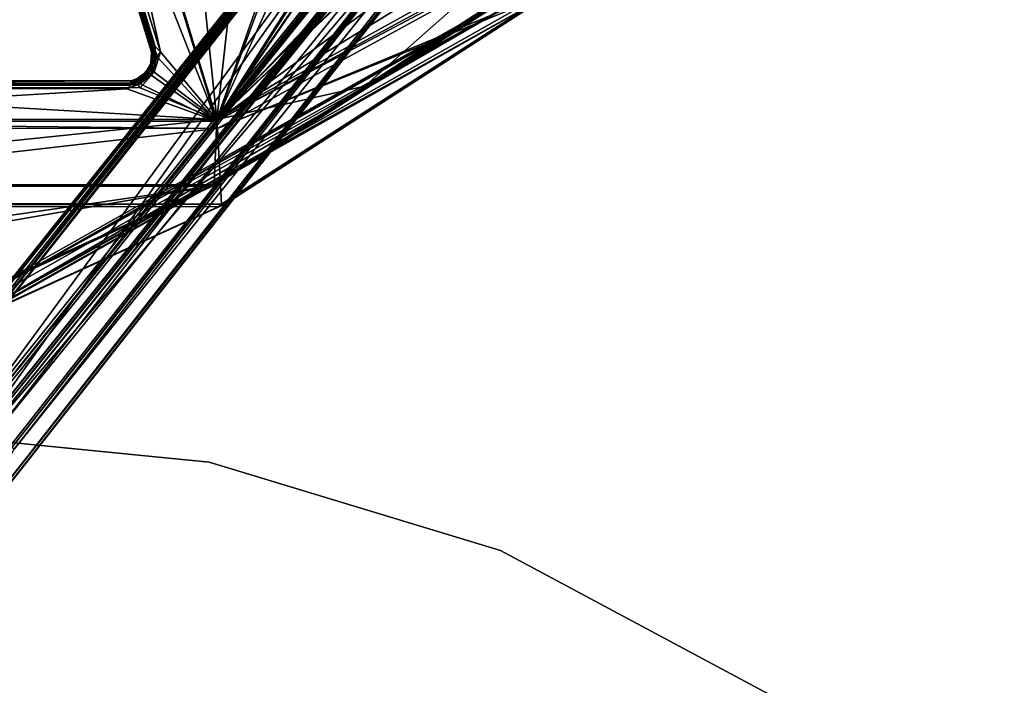
# Model space of a CAD drawing. Units: inches. Extents: x -139 to 90, y -64 to 62.
# Drawn here: x -123 to -113, y 13 to 19 of the extents above; entities that cross this region are included whole.
import ezdxf

# ---------------------------------------------------------------- set-up
doc = ezdxf.new("R2010")
doc.units = ezdxf.units.IN
doc.header["$MEASUREMENT"] = 0
for name, color, linetype in [('SEAT-FRAME', 5, 'Continuous'), ('SEAT-SEAT', 5, 'Continuous'), ('TABLE-TOPVEN', 6, 'Continuous')]:
    doc.layers.add(name, color=color, linetype=linetype)

# ---------------------------------------------------------------- blocks, each defined once
blk = doc.blocks.new('LET407CWNG_0T')
at = {"layer": 'TABLE-TOPVEN'}
for points, invisible_edges in [([(0, 15, 36), (-2.9264, 14.7118, 36), (5.7403, 13.8582, 36), (2.9264, 14.7118, 36)], 2), ([(5.7403, 13.8582, 35), (-2.9264, 14.7118, 35), (0, 15, 35), (2.9264, 14.7118, 35)], 1), ([(5.7403, 13.8582, 35), (8.3336, 12.472, 35), (-5.7403, 13.8582, 35), (-2.9264, 14.7118, 35)], 10), ([(-5.7403, 13.8582, 36), (8.3336, 12.472, 36), (5.7403, 13.8582, 36), (-2.9264, 14.7118, 36)], 5), ([(-5.7403, 13.8582, 36), (-8.3336, 12.472, 36), (10.6066, 10.6066, 36), (8.3336, 12.472, 36)], 10), ([(10.6066, 10.6066, 35), (-8.3336, 12.472, 35), (-5.7403, 13.8582, 35), (8.3336, 12.472, 35)], 5)]:
    blk.add_3dface(points, dxfattribs=dict(at, invisible_edges=invisible_edges))
for points in [[(2.9264, 14.7118, 35), (0, 15, 35), (0, 15, 36), (2.9264, 14.7118, 36)], [(5.7403, 13.8582, 35), (2.9264, 14.7118, 35), (2.9264, 14.7118, 36), (5.7403, 13.8582, 36)], [(8.3336, 12.472, 35), (5.7403, 13.8582, 35), (5.7403, 13.8582, 36), (8.3336, 12.472, 36)]]:
    blk.add_3dface(points, dxfattribs=at)
blk = doc.blocks.new('LMGE20_MAL_0T')
at = {"layer": 'SEAT-FRAME'}
for points in [[(7.4606, 0.7406, 7.3356), (6.7496, 1.1174, 7.4134), (-2.7852, 8.7727, 9.3749)], [(6.7496, 1.1174, 7.4134), (-2.708, 8.5387, 9.3021), (-2.7852, 8.7727, 9.3749)], [(-2.7852, 8.7727, 9.3749), (-2.7181, 8.7679, 9.3898), (7.4606, 0.7406, 7.3356)], [(-2.7069, 8.7709, 9.4309), (-2.763, 8.4013, 10.3941), (6.7676, 0.7161, 8.7312)], [(-2.7181, 8.7679, 9.3898), (-2.7069, 8.7709, 9.4309), (7.4815, 0.7574, 7.3633)], [(7.4606, 0.7406, 7.3356), (-2.7181, 8.7679, 9.3898), (7.4815, 0.7574, 7.3633)], [(-2.7069, 8.7709, 9.4309), (6.7676, 0.7161, 8.7312), (7.4828, 0.7626, 7.4002)], [(7.4815, 0.7574, 7.3633), (-2.7069, 8.7709, 9.4309), (7.4828, 0.7626, 7.4002)], [(-2.721, 8.5029, 9.3224), (-2.708, 8.5387, 9.3021), (6.7333, 1.0975, 7.4194)], [(-2.721, 8.5029, 9.3224), (6.6265, 0.9125, 7.9404), (-2.7084, 8.1666, 10.0587)], [(-2.721, 8.5029, 9.3224), (6.7333, 1.0975, 7.4194), (6.7086, 1.0907, 7.4437)], [(6.6265, 0.9125, 7.9404), (-2.721, 8.5029, 9.3224), (6.7086, 1.0907, 7.4437)], [(6.7333, 1.0975, 7.4194), (-2.708, 8.5387, 9.3021), (6.7496, 1.1174, 7.4134)], [(-2.7586, 8.371, 10.414), (-2.7782, 8.3445, 10.4229), (6.7528, 0.6859, 8.7486)], [(-2.763, 8.4013, 10.3941), (-2.7586, 8.371, 10.414), (6.7676, 0.7161, 8.7312)], [(-2.7586, 8.371, 10.414), (6.7528, 0.6859, 8.7486), (6.7676, 0.7161, 8.7312)], [(6.7336, 0.6736, 8.7517), (-2.7835, 8.3138, 10.4144), (-3.3315, 7.8509, 10.1265)], [(-2.7782, 8.3445, 10.4229), (-2.7835, 8.3138, 10.4144), (6.7336, 0.6736, 8.7517)], [(6.7528, 0.6859, 8.7486), (-2.7782, 8.3445, 10.4229), (6.7336, 0.6736, 8.7517)], [(-2.7528, 8.1288, 10.0803), (6.5328, 0.6633, 8.4557), (-3.1564, 7.7681, 9.8649)], [(-2.7528, 8.1288, 10.0803), (-2.7273, 8.1557, 10.0746), (6.5613, 0.6823, 8.4495)], [(6.5328, 0.6633, 8.4557), (-2.7528, 8.1288, 10.0803), (6.5613, 0.6823, 8.4495)], [(-2.7273, 8.1557, 10.0746), (-2.7084, 8.1666, 10.0587), (6.5613, 0.6823, 8.4495)], [(6.6265, 0.9125, 7.9404), (6.564, 0.7141, 8.4329), (-2.7084, 8.1666, 10.0587)], [(6.5613, 0.6823, 8.4495), (-2.7084, 8.1666, 10.0587), (6.564, 0.7141, 8.4329)], [(-3.3483, 7.8405, 10.1037), (6.2423, 0.1925, 8.4496), (-3.3315, 7.8509, 10.1265)], [(0.2864, 4.9378, 9.4616), (6.2423, 0.1925, 8.4496), (-3.3483, 7.8405, 10.1037)], [(6.3152, 0.1518, 8.4617), (6.7336, 0.6736, 8.7517), (-3.3315, 7.8509, 10.1265)], [(6.3152, 0.1518, 8.4617), (-3.3315, 7.8509, 10.1265), (6.2423, 0.1925, 8.4496)], [(-3.1564, 7.7681, 9.8649), (6.5328, 0.6633, 8.4557), (6.3546, 0.2443, 8.2517)], [(0.3878, 4.9301, 9.2653), (-3.1564, 7.7681, 9.8649), (6.3546, 0.2443, 8.2517)], [(0.2864, 4.9378, 9.4616), (1.5393, 3.9777, 9.0998), (6.2694, 0.1672, 8.4071)], [(6.2694, 0.1672, 8.4071), (6.2423, 0.1925, 8.4496), (0.2864, 4.9378, 9.4616)], [(6.3478, 0.2082, 8.2529), (0.5754, 4.7585, 9.2432), (0.3878, 4.9301, 9.2653)], [(6.3478, 0.2082, 8.2529), (0.3878, 4.9301, 9.2653), (6.3546, 0.2443, 8.2517)], [(6.3478, 0.2082, 8.2529), (1.5393, 3.9777, 9.0998), (0.5754, 4.7585, 9.2432)], [(6.2694, 0.1672, 8.4071), (1.5393, 3.9777, 9.0998), (6.3408, 0.1791, 8.2739)], [(6.3408, 0.1791, 8.2739), (1.5393, 3.9777, 9.0998), (6.3478, 0.2082, 8.2529)]]:
    blk.add_3dface(points, dxfattribs=at)
at = {"layer": 'SEAT-SEAT'}
for points in [[(1.3571, 7.1835, 26.6174), (1.0684, 6.4878, 26.5455), (3.585, 3.0735, 26.1272)], [(1.4375, 7.1327, 26.5854), (1.3571, 7.1835, 26.6174), (3.585, 3.0735, 26.1272)], [(3.6557, 3.0843, 26.1158), (2.2973, 6.3566, 26.1982), (1.4375, 7.1327, 26.5854)], [(1.4375, 7.1327, 26.5854), (3.585, 3.0735, 26.1272), (3.6557, 3.0843, 26.1158)], [(1.0684, 6.4878, 26.5455), (2.4223, 4.2826, 26.2744), (3.585, 3.0735, 26.1272)], [(2.3656, 6.2579, 26.1767), (2.2973, 6.3566, 26.1982), (3.6557, 3.0843, 26.1158)], [(2.1828, 6.1896, 26.1083), (4.1961, 3.0494, 25.472), (2.1629, 6.1781, 26.1374)], [(2.1828, 6.1896, 26.1083), (2.279, 6.0614, 26.0605), (4.2036, 3.0556, 25.4466)], [(4.2036, 3.0556, 25.4466), (4.1961, 3.0494, 25.472), (2.1828, 6.1896, 26.1083)], [(2.3656, 6.2579, 26.1767), (4.3851, 3.1216, 25.6139), (2.3745, 6.2677, 26.1438)], [(4.3851, 3.1216, 25.6139), (2.3656, 6.2579, 26.1767), (3.6557, 3.0843, 26.1158)], [(2.4158, 6.1911, 26.0944), (2.3745, 6.2677, 26.1438), (4.3833, 3.161, 25.5882)], [(2.3745, 6.2677, 26.1438), (4.3851, 3.1216, 25.6139), (4.3833, 3.161, 25.5882)], [(5.5021, 0.6542, 22.1655), (2.3988, 6.1508, 26.0468), (2.4158, 6.1911, 26.0944)], [(5.4697, 0.785, 22.2995), (2.4158, 6.1911, 26.0944), (4.3833, 3.161, 25.5882)], [(5.4853, 0.7359, 22.2382), (2.4158, 6.1911, 26.0944), (5.4697, 0.785, 22.2995)], [(5.4853, 0.7359, 22.2382), (5.5021, 0.6542, 22.1655), (2.4158, 6.1911, 26.0944)], [(3.2452, 4.5056, 25.7876), (1.9785, 5.9381, 26.2489), (2.1629, 6.1781, 26.1374)], [(2.1629, 6.1781, 26.1374), (4.1961, 3.0494, 25.472), (3.2452, 4.5056, 25.7876)], [(2.3273, 6.0298, 26.0121), (2.3481, 6.0989, 26.0192), (5.1725, 1.0037, 22.4418)], [(5.5021, 0.6542, 22.1655), (2.3481, 6.0989, 26.0192), (2.3988, 6.1508, 26.0468)], [(5.2484, 0.9728, 22.383), (2.3481, 6.0989, 26.0192), (5.5021, 0.6542, 22.1655)], [(5.1725, 1.0037, 22.4418), (2.3481, 6.0989, 26.0192), (5.2484, 0.9728, 22.383)], [(2.279, 6.0614, 26.0605), (2.3508, 5.9506, 26.0045), (4.2036, 3.0556, 25.4466)], [(2.3508, 5.9506, 26.0045), (2.3273, 6.0298, 26.0121), (5.1725, 1.0037, 22.4418)], [(1.8624, 5.8494, 26.2408), (1.9785, 5.9381, 26.2489), (3.5688, 3.0776, 25.901)], [(3.5688, 3.0776, 25.901), (1.9785, 5.9381, 26.2489), (3.2452, 4.5056, 25.7876)], [(2.3508, 5.9506, 26.0045), (5.1501, 0.9835, 22.4902), (4.2036, 3.0556, 25.4466)], [(5.1501, 0.9835, 22.4902), (2.3508, 5.9506, 26.0045), (5.1725, 1.0037, 22.4418)], [(2.4031, 4.3132, 26.0636), (1.8624, 5.8494, 26.2408), (3.5688, 3.0776, 25.901)], [(3.585, 3.0735, 26.1272), (2.1478, 3.9931, 26.246), (-2.187, 5.2066, 26.4496)], [(-2.187, 5.2066, 26.4496), (-1.278, 1.5768, 26.0778), (3.585, 3.0735, 26.1272)], [(-2.093, 5.0695, 26.2063), (-1.0182, 5.1466, 26.2083), (3.5688, 3.0776, 25.901)], [(-1.0182, 5.1466, 26.2083), (2.1153, 3.9964, 26.03), (3.5688, 3.0776, 25.901)], [(-2.093, 5.0695, 26.2063), (3.5688, 3.0776, 25.901), (0.8303, 3.3819, 25.9862)], [(3.2452, 4.5056, 25.7876), (4.1961, 3.0494, 25.472), (3.5688, 3.0776, 25.901)], [(3.5688, 3.0776, 25.901), (2.4277, 4.2106, 26.0489), (2.4031, 4.3132, 26.0636)], [(3.585, 3.0735, 26.1272), (2.4223, 4.2826, 26.2744), (2.4279, 4.1751, 26.2626)], [(3.5688, 3.0776, 25.901), (2.3724, 4.0894, 26.037), (2.4277, 4.2106, 26.0489)], [(2.4279, 4.1751, 26.2626), (2.3587, 4.0502, 26.2506), (3.585, 3.0735, 26.1272)], [(3.5688, 3.0776, 25.901), (2.2275, 3.9966, 26.0268), (2.3724, 4.0894, 26.037)], [(2.3587, 4.0502, 26.2506), (2.2554, 3.9829, 26.2466), (3.585, 3.0735, 26.1272)], [(2.2554, 3.9829, 26.2466), (2.1478, 3.9931, 26.246), (3.585, 3.0735, 26.1272)], [(0.8303, 3.3819, 25.9862), (3.5688, 3.0776, 25.901), (0.8116, 2.7913, 25.9289)], [(5.5283, 0.6427, 22.2033), (5.4697, 0.785, 22.2995), (4.3833, 3.161, 25.5882)], [(4.4109, 3.0885, 25.5761), (5.5283, 0.6427, 22.2033), (4.3833, 3.161, 25.5882)], [(4.3851, 3.1216, 25.6139), (4.4109, 3.0885, 25.5761), (4.3833, 3.161, 25.5882)], [(0.8116, 2.7913, 25.9289), (3.5688, 3.0776, 25.901), (-1.3464, 1.5774, 25.8532)], [(3.5688, 3.0776, 25.901), (2.9149, 2.5323, 25.8963), (-1.3464, 1.5774, 25.8532)], [(-1.278, 1.5768, 26.0778), (-0.7951, 1.3495, 26.0764), (3.585, 3.0735, 26.1272)], [(-0.7951, 1.3495, 26.0764), (2.9626, 2.5004, 26.1165), (3.585, 3.0735, 26.1272)], [(3.5688, 3.0776, 25.901), (3.1103, 2.4705, 25.8992), (2.9149, 2.5323, 25.8963)], [(3.585, 3.0735, 26.1272), (2.9626, 2.5004, 26.1165), (3.1416, 2.4425, 26.1196)], [(3.5688, 3.0776, 25.901), (3.264, 2.3375, 25.8993), (3.1103, 2.4705, 25.8992)], [(3.1416, 2.4425, 26.1196), (3.2234, 2.3355, 26.1177), (3.585, 3.0735, 26.1272)], [(3.2234, 2.3355, 26.1177), (3.2723, 2.2069, 26.1219), (3.585, 3.0735, 26.1272)], [(3.5682, -3.0746, 25.9013), (3.2584, -2.1817, 25.9017), (3.5688, 3.0776, 25.901)], [(3.2584, -2.1817, 25.9017), (3.264, 2.3375, 25.8993), (3.5688, 3.0776, 25.901)], [(3.585, 3.0735, 26.1272), (3.2723, 2.2069, 26.1219), (3.5896, -3.0716, 26.1271)], [(3.5682, -3.0746, 25.9013), (3.5688, 3.0776, 25.901), (4.2022, -3.0373, 25.4671)], [(4.2022, -3.0373, 25.4671), (3.5688, 3.0776, 25.901), (4.1961, 3.0494, 25.472)], [(3.6557, 3.0843, 26.1158), (3.585, 3.0735, 26.1272), (3.5896, -3.0716, 26.1271)], [(3.5896, -3.0716, 26.1271), (3.6504, -3.0749, 26.1178), (3.6557, 3.0843, 26.1158)], [(4.3703, -3.1314, 25.6244), (3.6557, 3.0843, 26.1158), (3.6504, -3.0749, 26.1178)], [(4.3851, 3.1216, 25.6139), (3.6557, 3.0843, 26.1158), (4.3703, -3.1314, 25.6244)], [(4.2036, 3.0556, 25.4466), (4.2112, 3.0155, 25.455), (4.1961, 3.0494, 25.472)], [(4.2112, 3.0155, 25.455), (4.2022, -3.0373, 25.4671), (4.1961, 3.0494, 25.472)], [(4.2036, 3.0556, 25.4466), (5.2237, 0.8351, 22.3565), (4.2112, 3.0155, 25.455)], [(4.2036, 3.0556, 25.4466), (5.1501, 0.9835, 22.4902), (5.2237, 0.8351, 22.3565)], [(4.3703, -3.1314, 25.6244), (4.4065, -3.0895, 25.5875), (4.3851, 3.1216, 25.6139)], [(4.4109, 3.0885, 25.5761), (4.3851, 3.1216, 25.6139), (4.4065, -3.0895, 25.5875)], [(4.4109, 3.0885, 25.5761), (4.4065, -3.0895, 25.5875), (5.5283, 0.6427, 22.2033)], [(4.2172, -2.9846, 25.4461), (4.2022, -3.0373, 25.4671), (4.2112, 3.0155, 25.455)], [(4.2112, 3.0155, 25.455), (4.546, 0.7155, 24.45), (4.2172, -2.9846, 25.4461)], [(4.2112, 3.0155, 25.455), (5.2772, 0.6756, 22.2321), (4.6052, 0.7464, 24.2683)], [(5.2772, 0.6756, 22.2321), (4.2112, 3.0155, 25.455), (5.2237, 0.8351, 22.3565)], [(4.6052, 0.7464, 24.2683), (4.546, 0.7155, 24.45), (4.2112, 3.0155, 25.455)], [(2.9149, 2.5323, 25.8963), (-0.8208, 1.3584, 25.8635), (-1.3464, 1.5774, 25.8532)], [(-0.832, 1.3141, 25.8897), (-0.8208, 1.3584, 25.8635), (2.8652, 2.481, 25.9069)], [(-0.7918, 1.3263, 25.9049), (-0.832, 1.3141, 25.8897), (2.8652, 2.481, 25.9069)], [(2.8652, 2.481, 25.9069), (-0.8208, 1.3584, 25.8635), (2.9149, 2.5323, 25.8963)], [(2.9626, 2.5004, 26.1165), (-0.7951, 1.3495, 26.0764), (2.9106, 2.468, 26.0991)], [(2.8867, 2.4548, 25.9419), (-0.7918, 1.3263, 25.9049), (2.8652, 2.481, 25.9069)], [(2.9149, 2.5323, 25.8963), (2.9786, 2.4841, 25.9067), (2.8652, 2.481, 25.9069)], [(2.8867, 2.4548, 25.9419), (2.8652, 2.481, 25.9069), (2.9786, 2.4841, 25.9067)], [(2.9525, 2.4526, 25.9578), (2.8867, 2.4548, 25.9419), (2.9786, 2.4841, 25.9067)], [(2.9626, 2.5004, 26.1165), (2.9106, 2.468, 26.0991), (3.024, 2.455, 26.0926)], [(2.9149, 2.5323, 25.8963), (3.1103, 2.4705, 25.8992), (2.9786, 2.4841, 25.9067)], [(2.9786, 2.4841, 25.9067), (3.0307, 2.4381, 25.9405), (2.9525, 2.4526, 25.9578)], [(3.1416, 2.4425, 26.1196), (2.9626, 2.5004, 26.1165), (3.024, 2.455, 26.0926)], [(2.9786, 2.4841, 25.9067), (3.1283, 2.4165, 25.9135), (3.0307, 2.4381, 25.9405)], [(3.1103, 2.4705, 25.8992), (3.1283, 2.4165, 25.9135), (2.9786, 2.4841, 25.9067)], [(-0.7951, 1.3495, 26.0764), (-0.7557, 1.3297, 26.0435), (2.9106, 2.468, 26.0991)], [(-0.7918, 1.3263, 25.9049), (2.8867, 2.4548, 25.9419), (2.9173, 2.4439, 26.0363)], [(-0.7672, 1.3129, 26.0065), (-0.7918, 1.3263, 25.9049), (2.9173, 2.4439, 26.0363)], [(2.909, 2.4464, 26.0671), (-0.7672, 1.3129, 26.0065), (2.9173, 2.4439, 26.0363)], [(-0.7557, 1.3297, 26.0435), (-0.7672, 1.3129, 26.0065), (2.909, 2.4464, 26.0671)], [(2.9106, 2.468, 26.0991), (-0.7557, 1.3297, 26.0435), (2.909, 2.4464, 26.0671)], [(2.8867, 2.4548, 25.9419), (2.9525, 2.4526, 25.9578), (2.9173, 2.4439, 26.0363)], [(3.024, 2.455, 26.0926), (2.9106, 2.468, 26.0991), (2.909, 2.4464, 26.0671)], [(2.9173, 2.4439, 26.0363), (3.024, 2.455, 26.0926), (2.909, 2.4464, 26.0671)], [(2.9173, 2.4439, 26.0363), (3.0251, 2.4374, 26.0556), (3.024, 2.455, 26.0926)], [(3.0251, 2.4374, 26.0556), (2.9173, 2.4439, 26.0363), (2.9525, 2.4526, 25.9578)], [(3.0307, 2.4381, 25.9405), (3.0251, 2.4374, 26.0556), (2.9525, 2.4526, 25.9578)], [(3.0251, 2.4374, 26.0556), (3.1421, 2.4079, 26.1036), (3.024, 2.455, 26.0926)], [(3.024, 2.455, 26.0926), (3.1421, 2.4079, 26.1036), (3.1416, 2.4425, 26.1196)], [(3.0307, 2.4381, 25.9405), (3.0886, 2.4046, 25.959), (3.0251, 2.4374, 26.0556)], [(3.0251, 2.4374, 26.0556), (3.0886, 2.4046, 25.959), (3.1096, 2.4018, 26.0696)], [(3.0251, 2.4374, 26.0556), (3.1096, 2.4018, 26.0696), (3.1421, 2.4079, 26.1036)], [(3.1283, 2.4165, 25.9135), (3.0886, 2.4046, 25.959), (3.0307, 2.4381, 25.9405)], [(3.1283, 2.4165, 25.9135), (3.1315, 2.3664, 25.9619), (3.0886, 2.4046, 25.959)], [(3.0886, 2.4046, 25.959), (3.1315, 2.3664, 25.9619), (3.1096, 2.4018, 26.0696)], [(3.1096, 2.4018, 26.0696), (3.1668, 2.3512, 26.0738), (3.1421, 2.4079, 26.1036)], [(3.1315, 2.3664, 25.9619), (3.1668, 2.3512, 26.0738), (3.1096, 2.4018, 26.0696)], [(3.1283, 2.4165, 25.9135), (3.1103, 2.4705, 25.8992), (3.2277, 2.3101, 25.9057)], [(3.1103, 2.4705, 25.8992), (3.264, 2.3375, 25.8993), (3.2277, 2.3101, 25.9057)], [(3.1315, 2.3664, 25.9619), (3.1283, 2.4165, 25.9135), (3.169, 2.3132, 25.9598)], [(3.1283, 2.4165, 25.9135), (3.2277, 2.3101, 25.9057), (3.169, 2.3132, 25.9598)], [(3.1421, 2.4079, 26.1036), (3.2234, 2.3355, 26.1177), (3.1416, 2.4425, 26.1196)], [(3.1421, 2.4079, 26.1036), (3.1982, 2.3159, 26.0898), (3.2234, 2.3355, 26.1177)], [(3.1668, 2.3512, 26.0738), (3.1982, 2.3159, 26.0898), (3.1421, 2.4079, 26.1036)], [(3.1315, 2.3664, 25.9619), (3.169, 2.3132, 25.9598), (3.1668, 2.3512, 26.0738)], [(3.1668, 2.3512, 26.0738), (3.1942, 2.2499, 25.9775), (3.2177, 2.2476, 26.0797)], [(3.169, 2.3132, 25.9598), (3.1942, 2.2499, 25.9775), (3.1668, 2.3512, 26.0738)], [(3.2177, 2.2476, 26.0797), (3.1982, 2.3159, 26.0898), (3.1668, 2.3512, 26.0738)], [(3.2199, 2.2468, 25.9206), (3.1997, 2.2465, 25.951), (3.169, 2.3132, 25.9598)], [(3.169, 2.3132, 25.9598), (3.2277, 2.3101, 25.9057), (3.2199, 2.2468, 25.9206)], [(3.1997, 2.2465, 25.951), (3.1942, 2.2499, 25.9775), (3.169, 2.3132, 25.9598)], [(3.2234, 2.3355, 26.1177), (3.1982, 2.3159, 26.0898), (3.2375, 2.2462, 26.1048)], [(3.1982, 2.3159, 26.0898), (3.2177, 2.2476, 26.0797), (3.2375, 2.2462, 26.1048)], [(3.2277, 2.3101, 25.9057), (3.2584, -2.1817, 25.9017), (3.2199, 2.2468, 25.9206)], [(3.2723, 2.2069, 26.1219), (3.2234, 2.3355, 26.1177), (3.2375, 2.2462, 26.1048)], [(3.264, 2.3375, 25.8993), (3.2584, -2.1817, 25.9017), (3.2277, 2.3101, 25.9057)], [(3.2177, 2.2476, 26.0797), (3.1942, 2.2499, 25.9775), (3.2192, -2.2422, 26.082)], [(3.1942, 2.2499, 25.9775), (3.1965, -2.223, 25.9655), (3.2192, -2.2422, 26.082)], [(3.1965, -2.223, 25.9655), (3.1942, 2.2499, 25.9775), (3.1997, 2.2465, 25.951)], [(3.2199, 2.2468, 25.9206), (3.1965, -2.223, 25.9655), (3.1997, 2.2465, 25.951)], [(3.2179, -2.2461, 25.9222), (3.1965, -2.223, 25.9655), (3.2199, 2.2468, 25.9206)], [(3.2177, 2.2476, 26.0797), (3.2192, -2.2422, 26.082), (3.2375, 2.2462, 26.1048)], [(3.2584, -2.1817, 25.9017), (3.2179, -2.2461, 25.9222), (3.2199, 2.2468, 25.9206)], [(3.2192, -2.2422, 26.082), (3.2398, -2.2435, 26.1062), (3.2375, 2.2462, 26.1048)], [(3.2398, -2.2435, 26.1062), (3.2723, 2.2069, 26.1219), (3.2375, 2.2462, 26.1048)], [(3.2398, -2.2435, 26.1062), (3.2611, -2.2968, 26.1209), (3.2723, 2.2069, 26.1219)], [(3.2723, 2.2069, 26.1219), (3.2611, -2.2968, 26.1209), (3.5896, -3.0716, 26.1271)]]:
    blk.add_3dface(points, dxfattribs=at)
at = {"layer": 'SEAT-SEAT', "invisible_edges": 1}
blk.add_3dface([(2.1153, 3.9964, 26.03), (2.2275, 3.9966, 26.0268), (3.5688, 3.0776, 25.901)], dxfattribs=at)

msp = doc.modelspace()

# ---------------------------------------------------------------- block references
at = {"rotation": 270}
msp.add_blockref('LMGE20_MAL_0T', (-124.0714, 21.6528), dxfattribs=at)
msp.add_blockref('LET407CWNG_0T', (-123.9949, 0.0658))

doc.saveas('drawing.dxf')
